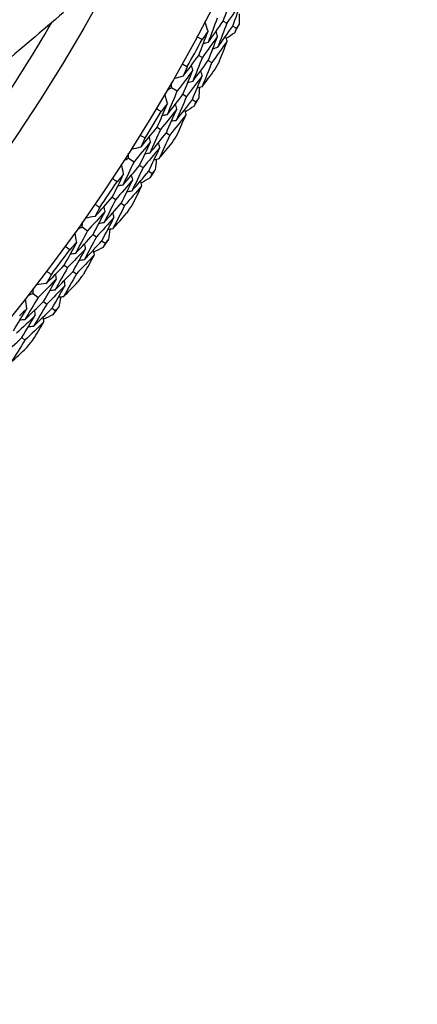
# Model space of a CAD drawing. Units: millimetres. Extents: x 28 to 1011, y 28 to 707.
# Drawn here: x 853 to 859, y 609 to 624 of the extents above; entities that cross this region are included whole.
import ezdxf

# ---------------------------------------------------------------- set-up
doc = ezdxf.new("R2010")
doc.units = ezdxf.units.MM
doc.header["$LTSCALE"] = 3.5
doc.layers.add('Visible (ISO)', color=7, linetype='Continuous', lineweight=25, true_color=0x00003f)

msp = doc.modelspace()

# ---------------------------------------------------------------- linework, layer by layer
at = {"layer": 'Visible (ISO)'}
for p, q in [((855.841, 624.215), (855.896, 624.186)), ((855.985, 624.139), (856.04, 624.111)), ((855.473, 623.7), (855.528, 623.67)), ((855.616, 623.622), (855.67, 623.592)), ((855.062, 623.215), (855.149, 623.165)), ((855.236, 623.114), (855.29, 623.083)), ((855.377, 623.033), (855.43, 623.002)), ((854.846, 622.617), (854.899, 622.585)), ((854.985, 622.533), (855.038, 622.5)), ((854.413, 622.151), (854.498, 622.097)), ((854.582, 622.043), (854.635, 622.009)), ((854.72, 621.955), (854.772, 621.921)), ((854.17, 621.563), (854.222, 621.529)), ((854.305, 621.473), (854.357, 621.438)), ((853.717, 621.117), (853.799, 621.059)), ((853.881, 621.001), (853.932, 620.965)), ((854.014, 620.907), (854.065, 620.872)), ((853.448, 620.541), (853.498, 620.504)), ((853.579, 620.444), (853.629, 620.407)), ((852.975, 620.116), (853.055, 620.054)), ((853.134, 619.992), (853.183, 619.954)), ((853.263, 619.892), (853.312, 619.855)), ((852.807, 619.449), (852.855, 619.41))]:
    msp.add_line(p, q, dxfattribs=at)
for radius in [27.736, 26.177, 23.627]:
    msp.add_circle((831.031, 637.139), radius, dxfattribs=at)
for radius, start, end in [(25.722, 326.0834, 329.7861), (28.209, 332.3359, 332.6312), (27.823, 330.7172, 331.6784), (28.209, 331.0347, 331.3609), (28.209, 329.7644, 330.0598), (27.823, 328.1458, 329.107), (28.209, 328.4633, 328.7895), (28.209, 327.193, 327.4883), (27.823, 325.5743, 326.5356), (28.209, 325.8919, 326.218), (28.209, 324.6216, 324.9169), (27.823, 323.0029, 323.9641), (28.209, 323.3205, 323.6466), (28.209, 322.0501, 322.3455), (28.209, 320.749, 321.0752)]:
    msp.add_arc((831.031, 637.139), radius, start, end, dxfattribs=at)
for points in [[(852.951, 624.643), (852.625, 624.369), (852.298, 624.092), (851.973, 623.818)], [(855.841, 624.215), (855.886, 624.337), (855.93, 624.46), (855.973, 624.583)], [(856.119, 624.51), (856.045, 624.402), (855.971, 624.294), (855.896, 624.186)], [(855.985, 624.139), (856.031, 624.263), (856.075, 624.386), (856.119, 624.51)], [(853.437, 624.346), (853.111, 624.069), (852.784, 623.79), (852.459, 623.513)], [(855.752, 624.261), (855.707, 624.139), (855.661, 624.017), (855.615, 623.895)], [(856.083, 624.326), (856.083, 624.274), (856.082, 624.223), (856.082, 624.171)], [(855.613, 624.064), (855.598, 624.112), (855.582, 624.16), (855.567, 624.207)], [(855.615, 623.895), (855.691, 624.001), (855.766, 624.108), (855.841, 624.215)], [(855.896, 624.186), (855.851, 624.063), (855.805, 623.94), (855.758, 623.817)], [(855.758, 623.817), (855.834, 623.924), (855.91, 624.031), (855.985, 624.139)], [(856.04, 624.111), (856.032, 624.088), (856.023, 624.065), (856.015, 624.042)], [(856.082, 624.171), (856.068, 624.151), (856.054, 624.131), (856.04, 624.111)], [(855.523, 623.939), (855.498, 623.953), (855.472, 623.967), (855.446, 623.98)], [(855.473, 623.7), (855.521, 623.821), (855.567, 623.943), (855.613, 624.064)], [(855.613, 624.064), (855.583, 624.022), (855.553, 623.981), (855.523, 623.939)], [(855.757, 623.989), (855.681, 623.882), (855.605, 623.776), (855.528, 623.67)], [(855.616, 623.622), (855.664, 623.744), (855.711, 623.866), (855.757, 623.989)], [(855.757, 623.989), (855.749, 624.013), (855.741, 624.038), (855.734, 624.062)], [(855.901, 623.913), (855.893, 623.937), (855.886, 623.962), (855.878, 623.986)], [(856.015, 624.042), (855.973, 624.012), (855.931, 623.982), (855.889, 623.952)], [(855.615, 623.895), (855.59, 623.888), (855.565, 623.881), (855.541, 623.874)], [(855.901, 623.913), (855.825, 623.805), (855.748, 623.698), (855.67, 623.592)], [(855.758, 623.817), (855.733, 623.81), (855.708, 623.803), (855.684, 623.796)], [(855.788, 623.619), (855.826, 623.717), (855.864, 623.815), (855.901, 623.913)], [(855.241, 623.388), (855.319, 623.491), (855.396, 623.596), (855.473, 623.7)], [(855.528, 623.67), (855.48, 623.549), (855.431, 623.428), (855.382, 623.306)], [(855.222, 623.573), (855.248, 623.559), (855.273, 623.545), (855.298, 623.53)], [(855.298, 623.53), (855.279, 623.483), (855.26, 623.435), (855.241, 623.388)], [(855.384, 623.477), (855.377, 623.501), (855.37, 623.526), (855.363, 623.551)], [(855.382, 623.306), (855.461, 623.411), (855.539, 623.516), (855.616, 623.622)], [(855.67, 623.592), (855.622, 623.47), (855.573, 623.347), (855.523, 623.225)], [(855.241, 623.388), (855.192, 623.375), (855.144, 623.362), (855.096, 623.349)], [(855.384, 623.477), (855.307, 623.372), (855.228, 623.268), (855.149, 623.165)], [(855.236, 623.114), (855.286, 623.235), (855.336, 623.356), (855.384, 623.477)], [(855.527, 623.398), (855.448, 623.292), (855.369, 623.188), (855.29, 623.083)], [(855.377, 623.033), (855.428, 623.154), (855.478, 623.276), (855.527, 623.398)], [(855.527, 623.398), (855.52, 623.422), (855.512, 623.447), (855.505, 623.471)], [(855.523, 623.225), (855.586, 623.309), (855.649, 623.393), (855.711, 623.478)], [(854.996, 623.178), (855.018, 623.19), (855.04, 623.203), (855.062, 623.215)], [(855.062, 623.215), (855.062, 623.241), (855.062, 623.266), (855.062, 623.291)], [(855.382, 623.306), (855.357, 623.3), (855.332, 623.293), (855.307, 623.287)], [(855.523, 623.225), (855.498, 623.219), (855.474, 623.212), (855.449, 623.206)], [(855.483, 623.215), (855.48, 623.163), (855.478, 623.112), (855.475, 623.06)], [(855.002, 622.975), (854.988, 623.023), (854.975, 623.071), (854.962, 623.12)], [(855.149, 623.165), (855.099, 623.045), (855.048, 622.925), (854.996, 622.806)], [(854.996, 622.806), (855.077, 622.908), (855.157, 623.011), (855.236, 623.114)], [(855.29, 623.083), (855.239, 622.962), (855.187, 622.842), (855.135, 622.721)], [(855.475, 623.06), (855.46, 623.041), (855.445, 623.021), (855.43, 623.002)], [(854.846, 622.617), (854.899, 622.736), (854.95, 622.855), (855.002, 622.975)], [(855.002, 622.975), (854.97, 622.934), (854.938, 622.894), (854.906, 622.854)], [(855.142, 622.892), (855.135, 622.917), (855.129, 622.942), (855.122, 622.967)], [(855.135, 622.721), (855.216, 622.825), (855.297, 622.928), (855.377, 623.033)], [(855.402, 622.934), (855.359, 622.906), (855.315, 622.878), (855.272, 622.85)], [(855.43, 623.002), (855.421, 622.979), (855.411, 622.957), (855.402, 622.934)], [(854.906, 622.854), (854.881, 622.868), (854.856, 622.883), (854.831, 622.898)], [(855.142, 622.892), (855.062, 622.789), (854.981, 622.687), (854.899, 622.585)], [(854.996, 622.806), (854.971, 622.8), (854.946, 622.794), (854.921, 622.788)], [(854.985, 622.533), (855.038, 622.652), (855.091, 622.772), (855.142, 622.892)], [(855.283, 622.81), (855.202, 622.706), (855.12, 622.603), (855.038, 622.5)], [(855.157, 622.522), (855.199, 622.618), (855.241, 622.714), (855.283, 622.81)], [(855.283, 622.81), (855.276, 622.835), (855.269, 622.86), (855.263, 622.885)], [(854.599, 622.315), (854.682, 622.415), (854.764, 622.516), (854.846, 622.617)], [(855.135, 622.721), (855.11, 622.715), (855.085, 622.709), (855.06, 622.703)], [(854.589, 622.501), (854.614, 622.486), (854.639, 622.471), (854.663, 622.455)], [(854.747, 622.398), (854.741, 622.423), (854.735, 622.448), (854.729, 622.473)], [(854.899, 622.585), (854.846, 622.466), (854.792, 622.347), (854.737, 622.228)], [(854.737, 622.228), (854.82, 622.329), (854.903, 622.43), (854.985, 622.533)], [(855.038, 622.5), (854.984, 622.38), (854.93, 622.26), (854.874, 622.141)], [(854.599, 622.315), (854.551, 622.305), (854.502, 622.294), (854.453, 622.284)], [(854.747, 622.398), (854.665, 622.297), (854.581, 622.197), (854.498, 622.097)], [(854.582, 622.043), (854.638, 622.161), (854.693, 622.279), (854.747, 622.398)], [(854.663, 622.455), (854.642, 622.408), (854.621, 622.362), (854.599, 622.315)], [(854.886, 622.312), (854.88, 622.337), (854.873, 622.362), (854.867, 622.387)], [(854.874, 622.141), (854.941, 622.222), (855.007, 622.303), (855.073, 622.385)], [(854.413, 622.151), (854.414, 622.176), (854.415, 622.202), (854.417, 622.227)], [(854.886, 622.312), (854.803, 622.211), (854.719, 622.11), (854.635, 622.009)], [(854.737, 622.228), (854.712, 622.222), (854.687, 622.217), (854.662, 622.212)], [(854.72, 621.955), (854.776, 622.074), (854.831, 622.193), (854.886, 622.312)], [(854.342, 621.913), (854.331, 621.962), (854.32, 622.011), (854.309, 622.06)], [(854.498, 622.097), (854.442, 621.979), (854.386, 621.862), (854.329, 621.745)], [(854.329, 621.745), (854.414, 621.844), (854.499, 621.943), (854.582, 622.043)], [(854.346, 622.116), (854.368, 622.128), (854.391, 622.14), (854.413, 622.151)], [(854.874, 622.141), (854.849, 622.135), (854.824, 622.13), (854.799, 622.124)], [(854.834, 622.132), (854.829, 622.08), (854.824, 622.029), (854.819, 621.978)], [(854.17, 621.563), (854.228, 621.68), (854.286, 621.796), (854.342, 621.913)], [(854.342, 621.913), (854.309, 621.874), (854.275, 621.836), (854.242, 621.797)], [(854.479, 621.825), (854.473, 621.85), (854.468, 621.875), (854.462, 621.9)], [(854.635, 622.009), (854.579, 621.891), (854.522, 621.772), (854.464, 621.655)], [(854.464, 621.655), (854.55, 621.754), (854.635, 621.854), (854.72, 621.955)], [(854.772, 621.921), (854.761, 621.899), (854.751, 621.877), (854.74, 621.855)], [(854.819, 621.978), (854.803, 621.959), (854.787, 621.94), (854.772, 621.921)], [(854.242, 621.797), (854.217, 621.813), (854.193, 621.829), (854.169, 621.845)], [(854.479, 621.825), (854.394, 621.726), (854.308, 621.627), (854.222, 621.529)], [(854.329, 621.745), (854.303, 621.74), (854.278, 621.735), (854.253, 621.73)], [(854.305, 621.473), (854.364, 621.59), (854.422, 621.707), (854.479, 621.825)], [(854.615, 621.737), (854.53, 621.636), (854.444, 621.537), (854.357, 621.438)], [(854.477, 621.454), (854.523, 621.548), (854.57, 621.642), (854.615, 621.737)], [(854.615, 621.737), (854.61, 621.762), (854.604, 621.787), (854.599, 621.812)], [(854.74, 621.855), (854.696, 621.829), (854.651, 621.803), (854.606, 621.777)], [(854.464, 621.655), (854.439, 621.65), (854.414, 621.645), (854.388, 621.64)], [(853.909, 621.459), (853.933, 621.443), (853.957, 621.426), (853.981, 621.41)], [(853.911, 621.273), (853.998, 621.369), (854.084, 621.466), (854.17, 621.563)], [(854.222, 621.529), (854.163, 621.412), (854.104, 621.295), (854.044, 621.179)], [(854.044, 621.179), (854.132, 621.276), (854.219, 621.374), (854.305, 621.473)], [(854.062, 621.348), (854.057, 621.374), (854.052, 621.399), (854.047, 621.424)], [(854.357, 621.438), (854.298, 621.32), (854.238, 621.203), (854.177, 621.086)], [(854.062, 621.348), (853.975, 621.251), (853.887, 621.155), (853.799, 621.059)], [(853.881, 621.001), (853.942, 621.117), (854.002, 621.232), (854.062, 621.348)], [(853.981, 621.41), (853.958, 621.364), (853.934, 621.318), (853.911, 621.273)], [(854.177, 621.086), (854.248, 621.164), (854.317, 621.242), (854.387, 621.321)], [(854.196, 621.257), (854.191, 621.282), (854.187, 621.307), (854.182, 621.333)], [(853.717, 621.117), (853.719, 621.142), (853.722, 621.167), (853.724, 621.193)], [(853.911, 621.273), (853.861, 621.264), (853.812, 621.256), (853.763, 621.248)], [(854.196, 621.257), (854.109, 621.159), (854.021, 621.062), (853.932, 620.965)], [(854.044, 621.179), (854.019, 621.175), (853.993, 621.171), (853.968, 621.166)], [(854.014, 620.907), (854.076, 621.023), (854.137, 621.14), (854.196, 621.257)], [(853.635, 620.883), (853.627, 620.932), (853.618, 620.981), (853.609, 621.031)], [(853.799, 621.059), (853.738, 620.944), (853.677, 620.829), (853.614, 620.715)], [(853.614, 620.715), (853.704, 620.81), (853.793, 620.905), (853.881, 621.001)], [(853.648, 621.086), (853.671, 621.096), (853.694, 621.107), (853.717, 621.117)], [(854.177, 621.086), (854.152, 621.082), (854.127, 621.077), (854.101, 621.073)], [(854.136, 621.079), (854.129, 621.028), (854.122, 620.977), (854.114, 620.926)], [(853.448, 620.541), (853.511, 620.655), (853.574, 620.769), (853.635, 620.883)], [(853.635, 620.883), (853.6, 620.845), (853.565, 620.808), (853.53, 620.771)], [(853.932, 620.965), (853.871, 620.85), (853.809, 620.734), (853.746, 620.619)], [(853.746, 620.619), (853.836, 620.714), (853.926, 620.81), (854.014, 620.907)], [(853.768, 620.788), (853.764, 620.814), (853.759, 620.839), (853.755, 620.864)], [(854.065, 620.872), (854.054, 620.85), (854.042, 620.828), (854.031, 620.807)], [(854.114, 620.926), (854.098, 620.908), (854.081, 620.89), (854.065, 620.872)], [(853.53, 620.771), (853.506, 620.788), (853.483, 620.805), (853.459, 620.822)], [(853.768, 620.788), (853.679, 620.693), (853.589, 620.598), (853.498, 620.504)], [(853.614, 620.715), (853.589, 620.711), (853.564, 620.708), (853.538, 620.704)], [(853.579, 620.444), (853.643, 620.558), (853.706, 620.673), (853.768, 620.788)], [(853.901, 620.694), (853.811, 620.598), (853.72, 620.502), (853.629, 620.407)], [(853.749, 620.418), (853.8, 620.51), (853.851, 620.602), (853.901, 620.694)], [(853.901, 620.694), (853.896, 620.719), (853.892, 620.745), (853.887, 620.77)], [(854.031, 620.807), (853.985, 620.783), (853.939, 620.759), (853.893, 620.735)], [(853.176, 620.262), (853.267, 620.354), (853.358, 620.447), (853.448, 620.541)], [(853.746, 620.619), (853.72, 620.615), (853.695, 620.611), (853.669, 620.608)], [(853.252, 620.396), (853.227, 620.351), (853.201, 620.307), (853.176, 620.262)], [(853.182, 620.448), (853.206, 620.431), (853.229, 620.413), (853.252, 620.396)], [(853.498, 620.504), (853.434, 620.39), (853.37, 620.276), (853.305, 620.163)], [(853.305, 620.163), (853.397, 620.256), (853.488, 620.35), (853.579, 620.444)], [(853.33, 620.331), (853.326, 620.356), (853.322, 620.382), (853.319, 620.407)], [(853.629, 620.407), (853.565, 620.292), (853.5, 620.178), (853.434, 620.064)], [(853.176, 620.262), (853.126, 620.256), (853.076, 620.25), (853.027, 620.244)], [(853.33, 620.331), (853.239, 620.238), (853.147, 620.146), (853.055, 620.054)], [(853.134, 619.992), (853.2, 620.105), (853.266, 620.218), (853.33, 620.331)], [(853.434, 620.064), (853.507, 620.138), (853.581, 620.213), (853.654, 620.289)], [(853.461, 620.234), (853.457, 620.259), (853.453, 620.284), (853.449, 620.31)], [(852.905, 620.087), (852.929, 620.097), (852.952, 620.106), (852.975, 620.116)], [(852.975, 620.116), (852.979, 620.141), (852.982, 620.166), (852.986, 620.191)], [(853.461, 620.234), (853.369, 620.14), (853.276, 620.047), (853.183, 619.954)], [(853.305, 620.163), (853.279, 620.16), (853.254, 620.157), (853.228, 620.153)], [(853.263, 619.892), (853.33, 620.006), (853.396, 620.12), (853.461, 620.234)], [(853.055, 620.054), (852.989, 619.942), (852.922, 619.83), (852.855, 619.718)], [(852.855, 619.718), (852.949, 619.809), (853.042, 619.9), (853.134, 619.992)], [(852.883, 619.885), (852.877, 619.935), (852.87, 619.984), (852.864, 620.034)], [(853.183, 619.954), (853.117, 619.841), (853.05, 619.729), (852.982, 619.616)], [(853.434, 620.064), (853.408, 620.06), (853.383, 620.057), (853.357, 620.054)], [(853.393, 620.058), (853.383, 620.008), (853.374, 619.957), (853.364, 619.906)], [(852.681, 619.552), (852.749, 619.663), (852.817, 619.774), (852.883, 619.885)], [(852.883, 619.885), (852.847, 619.849), (852.81, 619.814), (852.773, 619.778)], [(852.982, 619.616), (853.076, 619.708), (853.17, 619.8), (853.263, 619.892)], [(853.011, 619.785), (853.008, 619.81), (853.005, 619.836), (853.002, 619.861)], [(853.312, 619.855), (853.3, 619.834), (853.287, 619.812), (853.275, 619.791)], [(853.364, 619.906), (853.347, 619.889), (853.329, 619.872), (853.312, 619.855)], [(853.011, 619.785), (852.918, 619.693), (852.824, 619.603), (852.729, 619.513)], [(852.855, 619.718), (852.829, 619.716), (852.804, 619.713), (852.778, 619.711)], [(852.807, 619.449), (852.876, 619.561), (852.944, 619.673), (853.011, 619.785)], [(853.14, 619.685), (853.046, 619.592), (852.951, 619.501), (852.855, 619.41)], [(852.976, 619.415), (853.031, 619.505), (853.086, 619.595), (853.14, 619.685)], [(853.14, 619.685), (853.136, 619.71), (853.133, 619.735), (853.13, 619.761)], [(853.275, 619.791), (853.228, 619.769), (853.181, 619.747), (853.134, 619.726)], [(852.982, 619.616), (852.956, 619.614), (852.931, 619.611), (852.905, 619.608)], [(852.521, 619.181), (852.617, 619.269), (852.712, 619.359), (852.807, 619.449)], [(852.855, 619.41), (852.786, 619.298), (852.716, 619.187), (852.645, 619.076)], [(852.645, 619.076), (852.722, 619.147), (852.799, 619.219), (852.875, 619.291)]]:
    msp.add_open_spline(points, degree=3, dxfattribs=at)

doc.saveas('drawing.dxf')
